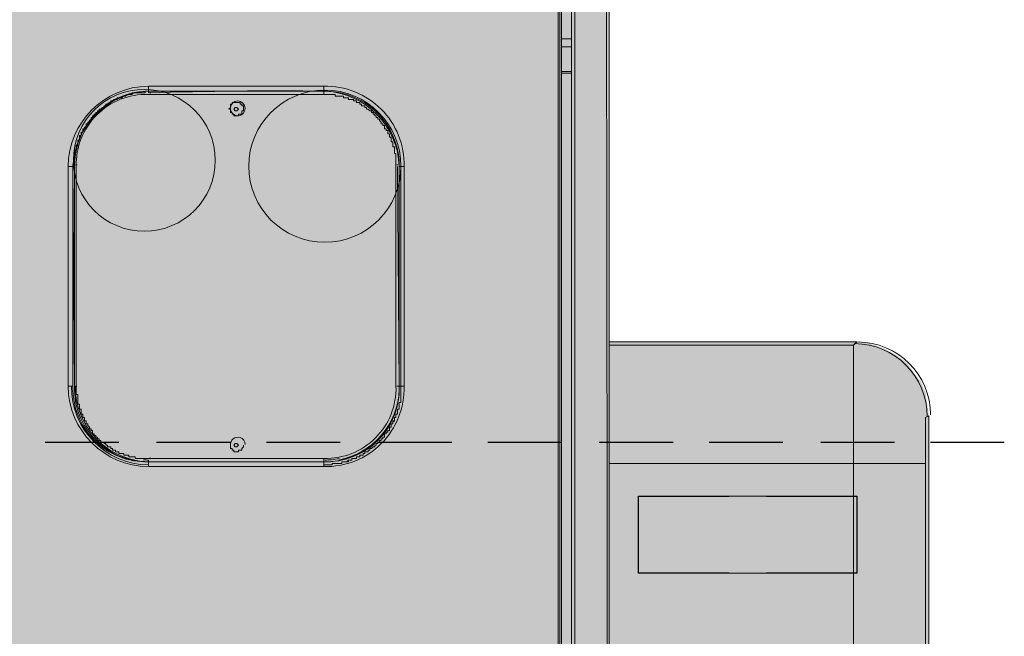
# Model space of a CAD drawing. Units: millimetres. Extents: x -6413 to 46483, y 11952 to 41652.
# Drawn here: x 1696 to 2332, y 33624 to 34022 of the extents above; entities that cross this region are included whole.
import ezdxf

# ---------------------------------------------------------------- set-up
doc = ezdxf.new("R2010")
doc.units = ezdxf.units.MM
doc.layers.add('PDF _700-F-Medical-Equipment-General', color=7, linetype='Continuous', true_color=0x894500)
doc.layers.add('PDF _704-F-Medical-Equipment-Movement', color=7, linetype='Continuous', true_color=0x894500)

msp = doc.modelspace()

# ---------------------------------------------------------------- hatches: boundary and pattern name
at = {"layer": 'PDF _700-F-Medical-Equipment-General', "true_color": 0xffdeb5, "transparency": 33554559}
for points in [[(1124.36, 33937.38), (2076.61, 33937.38), (1129.65, 34353.2)], [(1129.65, 34353.2), (2076.61, 33937.38), (2076.61, 34353.2)], [(1123.3, 33813.59), (2076.61, 33813.59), (1124.36, 33937.38)], [(1124.36, 33937.38), (2076.61, 33813.59), (2076.61, 33937.38)], [(1123.3, 33813.59), (2244.84, 33812.53), (2236.38, 33813.59)], [(1123.3, 33812.53), (2244.84, 33812.53), (1123.3, 33813.59)], [(1123.3, 33812.53), (2254.36, 33809.36), (2244.84, 33812.53)], [(1123.3, 33809.36), (2254.36, 33809.36), (1123.3, 33812.53)], [(1123.3, 33809.36), (2261.77, 33805.13), (2254.36, 33809.36)], [(1123.3, 33805.13), (2261.77, 33805.13), (1123.3, 33809.36)], [(1123.3, 33805.13), (2269.18, 33799.84), (2261.77, 33805.13)], [(1123.3, 33799.84), (2269.18, 33799.84), (1123.3, 33805.13)], [(1123.3, 33799.84), (2273.41, 33793.49), (2269.18, 33799.84)], [(1123.3, 33793.49), (2273.41, 33793.49), (1123.3, 33799.84)], [(1123.3, 33793.49), (2277.64, 33788.2), (2273.41, 33793.49)], [(1123.3, 33788.2), (2277.64, 33788.2), (1123.3, 33793.49)], [(1123.3, 33788.2), (2280.81, 33780.79), (2277.64, 33788.2)], [(1123.3, 33780.79), (2280.81, 33780.79), (1123.3, 33788.2)], [(1123.3, 33780.79), (2281.87, 33773.38), (2280.81, 33780.79)], [(1123.3, 33773.38), (2281.87, 33773.38), (1123.3, 33780.79)], [(1123.3, 33773.38), (2282.93, 33765.98), (2281.87, 33773.38)], [(1123.3, 33765.98), (2282.93, 33765.98), (1123.3, 33773.38)], [(1122.25, 33516.28), (2282.93, 33516.28), (1123.3, 33765.98)], [(1123.3, 33765.98), (2282.93, 33516.28), (2282.93, 33765.98)]]:
    msp.add_hatch(color=254, dxfattribs=at).paths.add_polyline_path(points)

# ---------------------------------------------------------------- linework, layer by layer
at = {"layer": 'PDF _700-F-Medical-Equipment-General', "lineweight": 13}
for points in [[(2076.61, 33515.22), (2075.55, 33515.22), (2074.49, 32629.63), (2074.49, 32422.25), (2075.55, 32419.08), (2075.55, 32378.87), (2057.56, 32366.17), (2054.39, 32365.11), (2054.39, 32369.35), (2054.39, 32365.11, -0.600946), (2052.27, 32367.23), (2052.27, 32366.17), (2052.27, 32367.23), (2052.27, 32540.75), (2052.27, 34486.51), (2051.22, 34487.57), (2046.98, 34487.57), (2046.98, 34486.51), (2046.98, 34485.45), (2052.27, 34485.45), (2045.93, 34485.45)], [(1892.51, 33975.47), (1777.18, 33975.47), (1777.18, 33974.41), (1768.72, 33974.41), (1768.72, 33973.36), (1765.54, 33973.36), (1764.48, 33972.3), (1762.37, 33972.3), (1762.37, 33971.24), (1759.19, 33971.24), (1759.19, 33970.18), (1757.08, 33970.18), (1757.08, 33969.12), (1754.96, 33969.12), (1754.96, 33968.07), (1753.9, 33968.07), (1753.9, 33967.01), (1751.79, 33967.01), (1751.79, 33965.95), (1750.73, 33965.95), (1750.73, 33964.89), (1749.67, 33964.89), (1748.61, 33963.83), (1747.55, 33963.83), (1747.55, 33962.78), (1746.5, 33962.78), (1746.5, 33961.72), (1745.44, 33961.72), (1745.44, 33960.66), (1744.38, 33960.66), (1744.38, 33959.6), (1743.32, 33959.6), (1743.32, 33958.54), (1742.26, 33958.54), (1742.26, 33957.49), (1741.21, 33956.43), (1741.21, 33955.37), (1740.15, 33955.37), (1740.15, 33954.31), (1739.09, 33954.31), (1739.09, 33952.19), (1738.03, 33952.19), (1738.03, 33951.14), (1736.97, 33951.14), (1736.97, 33949.02), (1735.92, 33949.02), (1735.92, 33946.9), (1734.86, 33946.9), (1734.86, 33943.73), (1733.8, 33943.73), (1733.8, 33940.56), (1732.74, 33940.56), (1732.74, 33937.38), (1731.68, 33937.38), (1731.68, 33928.92), (1730.63, 33927.86), (1730.63, 33926.8), (1729.57, 33926.8), (1727.45, 33926.8, -0.408309), (1779.3, 33978.65), (1779.3, 33976.53), (1779.3, 33975.47), (1892.51, 33975.47), (1779.3, 33975.47), (1779.3, 33974.41, -0.009999), (1893.12, 33975.47, -0.006412), (1894.23, 33975.46, -0.004723), (1895.16, 33975.43, -0.358102), (1940.63, 33934.55, 0.358531), (1895.04, 33975.43, 0.00376), (1894.2, 33975.46, 0.003802), (1893.07, 33975.47, -0.004021), (1893.83, 33975.47, -0.385208), (1941.18, 33926.8, 0.037565), (1940.62, 33934.65, -0.037482), (1941.18, 33927.44)], [(1731.68, 33927.27, -0.16042), (1741.07, 33955.89, -0.230797), (1778.45, 33975.45, -0.006739), (1779.6, 33975.47), (1779.83, 33975.47, 0.391304), (1730.63, 33926.8)], [(1892.51, 33738.47, 0.432006), (1939.06, 33785.02), (1939.06, 33926.8), (1939.06, 33935.27), (1938, 33935.27), (1938, 33939.5), (1936.95, 33939.5), (1936.95, 33942.67), (1935.89, 33942.67), (1935.89, 33945.85), (1934.83, 33945.85), (1934.83, 33947.96), (1933.77, 33947.96), (1933.77, 33950.08), (1932.71, 33950.08), (1932.71, 33951.14), (1931.66, 33951.14), (1931.66, 33953.25), (1930.6, 33953.25), (1930.6, 33954.31), (1929.54, 33954.31), (1929.54, 33955.37), (1928.48, 33956.43), (1928.48, 33957.49), (1927.42, 33957.49), (1927.42, 33958.54), (1926.37, 33958.54), (1926.37, 33959.6), (1925.31, 33959.6), (1925.31, 33960.66), (1924.25, 33960.66), (1924.25, 33961.72), (1923.19, 33961.72), (1923.19, 33962.78), (1922.13, 33962.78), (1921.08, 33963.83), (1920.02, 33963.83), (1920.02, 33964.89), (1918.96, 33964.89), (1918.96, 33965.95), (1916.84, 33965.95), (1916.84, 33967.01), (1915.79, 33967.01), (1915.79, 33968.07), (1913.67, 33968.07), (1913.67, 33969.12), (1911.55, 33969.12), (1911.55, 33970.18), (1908.38, 33970.18), (1908.38, 33971.24), (1905.2, 33971.24), (1905.2, 33972.3), (1899.91, 33972.3), (1899.91, 33973.36), (1779.3, 33973.36, 0.432006), (1732.74, 33926.8), (1732.74, 33785.02), (1732.74, 33779.73), (1733.8, 33779.73), (1733.8, 33773.38), (1734.86, 33773.38), (1734.86, 33770.21), (1735.92, 33770.21), (1735.92, 33767.04), (1736.97, 33767.04), (1736.97, 33764.92), (1738.03, 33764.92), (1738.03, 33762.8), (1739.09, 33762.8), (1739.09, 33760.69), (1740.15, 33760.69), (1740.15, 33759.63), (1741.21, 33758.57), (1741.21, 33757.51), (1742.26, 33757.51), (1742.26, 33756.45), (1743.32, 33756.45), (1743.32, 33754.34), (1744.38, 33754.34), (1744.38, 33753.28), (1745.44, 33753.28), (1745.44, 33752.22), (1746.5, 33752.22), (1746.5, 33751.16), (1747.55, 33751.16), (1747.55, 33750.11), (1748.61, 33750.11), (1748.61, 33749.05), (1750.73, 33749.05), (1750.73, 33747.99), (1751.79, 33747.99), (1751.79, 33746.93), (1752.85, 33746.93), (1752.85, 33745.87), (1754.96, 33745.87), (1754.96, 33744.82), (1756.02, 33744.82), (1756.02, 33743.76), (1758.14, 33743.76), (1758.14, 33742.7), (1760.25, 33742.7), (1760.25, 33741.64), (1763.43, 33741.64), (1763.43, 33740.58), (1766.6, 33740.58), (1766.6, 33739.53), (1770.83, 33739.53), (1770.83, 33738.47), (1892.51, 33738.47), (1892.51, 33736.35), (1779.3, 33736.35), (1892.51, 33736.35, 0.434783), (1941.18, 33785.02), (1941.18, 33926.8), (1942.24, 33926.8)], [(1892.51, 33973.36), (1892.51, 33975.47), (1892.51, 33976.53), (1892.51, 33978.65, -0.428571), (1944.35, 33926.8)], [(1832.2, 33964.37, -0.99992), (1841.72, 33964.36, -0.99992), (1832.2, 33964.31), (1832.2, 33964.37)], [(1942.24, 33926.8), (1942.24, 33785.02), (1942.24, 33926.8), (1942.24, 33785.02), (1942.24, 33926.8), (1944.35, 33926.8), (1944.35, 33785.02, -0.428571), (1892.51, 33733.18), (1892.51, 33734.24), (1892.51, 33736.35), (1779.3, 33736.35), (1892.51, 33736.35), (1896.74, 33736.35, 0.027316), (1902.71, 33737.31, 0.346982), (1941.18, 33782.91, -0.349907), (1902.03, 33737.41)], [(2281.87, 33264.95, -0.413704), (2234.26, 33217.91), (2234.26, 33294.09), (2280.81, 33294.09), (2280.81, 33735.29), (2234.26, 33735.29), (2234.26, 33811.47)], [(1776.4, 33737.53, 0.017992), (1779.3, 33737.41), (1779.3, 33736.35), (1779.3, 33734.24), (1779.3, 33733.18, -0.408309), (1727.45, 33785.02), (1729.57, 33785.02), (1730.63, 33785.02, 0.434783), (1779.3, 33736.35, -0.428488), (1731.68, 33785.02)], [(1733.19, 33785.02, 0.003058), (1732.15, 33785.02, 0.386607), (1776.12, 33736.35)], [(1840.66, 33746.93), (1840.66, 33745.87), (1839.61, 33744.82), (1839.61, 33743.76), (1837.49, 33743.76), (1837.49, 33742.7), (1834.32, 33742.7), (1834.32, 33743.76), (1833.26, 33743.76), (1833.26, 33744.82), (1832.2, 33744.82), (1832.2, 33746.93, -0.510947), (1838.42, 33751.99, -0.325729), (1841.72, 33747.45)], [(1893.09, 33737.41, 0.021904), (1897.18, 33737.59, 0.027625), (1902.45, 33738.34)]]:
    msp.add_lwpolyline(points, format="xyb", dxfattribs=at)
for points in [[(2045.93, 33515.22), (2045.93, 34466.41), (2045.93, 34468.52), (2044.87, 34468.52), (2044.87, 34472.76), (2044.87, 34475.93), (2043.81, 34475.93), (2043.81, 34476.99), (2042.75, 34476.99), (2041.69, 34478.05), (2040.64, 34478.05), (2039.58, 34476.99), (2037.46, 34476.99), (2037.46, 34478.05), (1705.23, 34478.05), (1705.23, 34479.11)], [(2044.87, 34411.39), (2043.81, 34411.39), (2043.81, 33515.22)], [(2044.87, 33515.22), (2044.87, 34411.39), (2044.87, 33515.22)], [(2048.04, 34200.84), (2048.04, 34399.75), (2052.27, 34399.75), (2054.39, 34399.75), (2054.39, 32629.63)], [(2052.27, 33515.22), (2054.39, 33515.22), (2075.55, 33515.22), (2074.49, 34399.75), (2076.61, 34399.75), (2076.61, 32629.63), (2076.61, 32382.04), (2076.61, 32525.94), (2076.61, 32527)], [(2076.61, 34191.31), (2076.61, 33527.92), (2076.61, 33498.29), (2076.61, 32839.12), (2076.61, 32829.6), (2076.61, 32833.83), (2076.61, 32828.54), (2076.61, 32681.47)], [(2045.93, 34009.33), (2052.27, 34009.33)], [(2045.93, 34004.04), (2052.27, 34004.04)], [(2045.93, 33988.17), (2052.27, 33988.17)], [(2045.93, 33987.11), (2052.27, 33987.11)], [(1730.63, 33926.8), (1730.63, 33785.02)], [(1730.63, 33785.02), (1730.63, 33926.8)], [(2076.61, 33811.47), (2234.26, 33811.47), (2236.38, 33813.59), (2076.61, 33813.59)], [(1940.12, 33785.02), (1941.18, 33785.02), (1942.24, 33785.02), (1944.35, 33785.02)], [(2280.81, 33294.09), (2280.81, 33264.46), (2282.93, 33263.4), (2282.93, 33765.98), (2280.81, 33764.92), (2280.81, 33735.29)], [(1913.67, 33739.53), (1913.67, 33738.47)], [(1914.73, 33739.53), (1913.67, 33739.53)], [(1913.67, 33739.53), (1914.73, 33739.53)], [(1913.67, 33738.47), (1913.67, 33739.53)], [(1902.03, 33735.29), (1900.97, 33735.29)], [(1900.97, 33735.29), (1902.03, 33735.29)], [(1902.03, 33735.29), (1903.09, 33735.29)], [(1903.09, 33735.29), (1902.03, 33735.29)], [(2076.61, 33735.29), (2234.26, 33735.29), (2234.26, 33294.09), (2076.61, 33294.09)]]:
    msp.add_lwpolyline(points, dxfattribs=at)
for points in [[(1892.51, 33978.65), (1779.3, 33978.65)], [(1832.2, 33964.89), (1832.2, 33967.01), (1833.26, 33967.01), (1833.26, 33968.07), (1838.55, 33968.07), (1838.55, 33967.01), (1839.61, 33967.01), (1839.61, 33965.95), (1840.66, 33965.95), (1840.66, 33962.78), (1839.61, 33962.78), (1839.61, 33960.66), (1837.49, 33960.66), (1837.49, 33959.6), (1834.32, 33959.6), (1834.32, 33960.66), (1833.26, 33960.66), (1833.26, 33961.72), (1832.2, 33961.72), (1832.2, 33963.83), (1831.14, 33963.83)], [(1835.37, 33964.89), (1836.43, 33964.89), (1837.49, 33963.83), (1836.43, 33962.78), (1835.37, 33962.78), (1834.32, 33963.83)], [(1727.45, 33926.8), (1727.45, 33785.02)], [(1731.68, 33785.02), (1730.63, 33926.8), (1731.68, 33926.8)], [(1941.18, 33785.02), (1940.12, 33926.8)], [(1942.24, 33785.02), (1942.24, 33783.96)], [(1942.24, 33782.91), (1942.24, 33783.96)], [(1942.24, 33782.91), (1942.24, 33781.85)], [(1942.24, 33780.79), (1942.24, 33781.85)], [(1942.24, 33780.79), (1942.24, 33779.73)], [(1942.24, 33778.67), (1942.24, 33779.73)], [(1942.24, 33778.67), (1942.24, 33777.62)], [(1942.24, 33776.56), (1942.24, 33777.62)], [(1942.24, 33776.56), (1942.24, 33775.5)], [(1940.12, 33770.21), (1941.18, 33770.21), (1941.18, 33771.27), (1941.18, 33770.21)], [(1940.12, 33770.21), (1940.12, 33769.15)], [(1941.18, 33773.38), (1941.18, 33774.44), (1942.24, 33774.44), (1942.24, 33775.5), (1942.24, 33774.44), (1941.18, 33774.44)], [(1941.18, 33773.38), (1941.18, 33772.33)], [(1941.18, 33771.27), (1941.18, 33772.33)], [(1938, 33763.86), (1938, 33764.92), (1939.06, 33764.92), (1939.06, 33765.98), (1939.06, 33764.92), (1938, 33764.92)], [(1938, 33763.86), (1938, 33762.8)], [(1939.06, 33767.04), (1940.12, 33767.04), (1940.12, 33768.09), (1940.12, 33767.04)], [(1939.06, 33767.04), (1939.06, 33765.98)], [(1940.12, 33768.09), (1940.12, 33769.15)], [(1934.83, 33756.45), (1934.83, 33757.51), (1934.83, 33756.45), (1933.77, 33756.45), (1933.77, 33755.4), (1932.71, 33755.4), (1932.71, 33754.34), (1931.66, 33754.34), (1932.71, 33754.34), (1932.71, 33755.4), (1933.77, 33755.4), (1933.77, 33756.45)], [(1935.89, 33758.57), (1935.89, 33759.63), (1935.89, 33758.57), (1934.83, 33758.57)], [(1934.83, 33758.57), (1934.83, 33757.51)], [(1936.95, 33760.69), (1936.95, 33761.75), (1936.95, 33762.8), (1938, 33762.8), (1936.95, 33761.75), (1936.95, 33760.69), (1935.89, 33760.69), (1935.89, 33759.63), (1935.89, 33760.69)], [(1930.6, 33751.16), (1929.54, 33751.16), (1929.54, 33750.11), (1928.48, 33750.11), (1928.48, 33749.05), (1927.42, 33749.05), (1927.42, 33747.99), (1926.37, 33747.99), (1926.37, 33746.93), (1925.31, 33746.93), (1925.31, 33745.87), (1924.25, 33745.87), (1923.19, 33744.82), (1922.13, 33744.82), (1922.13, 33743.76), (1921.08, 33743.76), (1921.08, 33742.7), (1921.08, 33743.76), (1922.13, 33743.76), (1922.13, 33744.82), (1923.19, 33744.82), (1924.25, 33745.87), (1925.31, 33745.87), (1925.31, 33746.93), (1926.37, 33746.93), (1926.37, 33747.99), (1927.42, 33747.99), (1927.42, 33749.05), (1928.48, 33749.05), (1928.48, 33750.11), (1929.54, 33750.11), (1929.54, 33751.16), (1930.6, 33751.16), (1930.6, 33752.22), (1931.66, 33752.22), (1931.66, 33753.28), (1931.66, 33752.22), (1930.6, 33752.22)], [(1931.66, 33754.34), (1931.66, 33753.28)], [(1835.37, 33747.99), (1836.43, 33747.99), (1837.49, 33746.93), (1836.43, 33745.87), (1835.37, 33745.87), (1834.32, 33746.93)], [(1910.5, 33738.47), (1911.55, 33738.47), (1910.5, 33738.47), (1910.5, 33737.41)], [(1912.61, 33738.47), (1911.55, 33738.47)], [(1913.67, 33738.47), (1912.61, 33738.47)], [(1915.79, 33739.53), (1914.73, 33739.53)], [(1915.79, 33740.58), (1916.84, 33740.58), (1915.79, 33740.58), (1915.79, 33739.53)], [(1917.9, 33741.64), (1917.9, 33740.58), (1916.84, 33740.58), (1917.9, 33740.58), (1917.9, 33741.64), (1918.96, 33741.64), (1918.96, 33742.7), (1920.02, 33742.7), (1918.96, 33742.7), (1918.96, 33741.64)], [(1921.08, 33742.7), (1920.02, 33742.7)], [(1779.3, 33733.18), (1892.51, 33733.18)], [(1892.51, 33734.24), (1893.57, 33734.24)], [(1894.62, 33734.24), (1893.57, 33734.24)], [(1894.62, 33734.24), (1895.68, 33734.24)], [(1896.74, 33734.24), (1895.68, 33734.24)], [(1896.74, 33734.24), (1897.8, 33734.24), (1897.8, 33735.29), (1898.86, 33735.29), (1897.8, 33735.29), (1897.8, 33734.24)], [(1899.91, 33735.29), (1898.86, 33735.29)], [(1900.97, 33735.29), (1899.91, 33735.29)], [(1904.15, 33735.29), (1903.09, 33735.29)], [(1904.15, 33735.29), (1904.15, 33736.35), (1905.2, 33736.35), (1904.15, 33736.35)], [(1905.2, 33736.35), (1906.26, 33736.35)], [(1908.38, 33737.41), (1909.44, 33737.41), (1908.38, 33737.41), (1908.38, 33736.35), (1907.32, 33736.35), (1906.26, 33736.35), (1907.32, 33736.35)], [(1910.5, 33737.41), (1909.44, 33737.41)], [(2095.65, 33664.4), (2095.65, 33714.13), (2236.38, 33714.13), (2236.38, 33664.4)]]:
    msp.add_lwpolyline(points, close=True, dxfattribs=at)
for points in [[(1729.57, 33785.02, 0.410447), (1779.3, 33734.24, -0.411074)], [(1941.14, 33782.52, 0.010815), (1941.18, 33784.57, -0.010994)]]:
    msp.add_lwpolyline(points, format="xyb", close=True, dxfattribs=at)
for centre, radius in [((1776.66, 33930.84), 45.77), ((1893.13, 33927.03), 49.11)]:
    msp.add_circle(centre, radius, dxfattribs=at)
for centre, radius, start, end in [((1711.77, 33973.88), 68.58, 359.97096, 0.84255), ((1893.63, 33958.7), 16.77, 88.55472, 89.34292), ((1733.29, 33858.02), 69.84, 90.02881, 90.89251), ((1939.68, 33868.94), 58.92, 89.40525, 89.99999), ((2234.79, 33765.45), 47.08, 0.04981, 89.95019), ((2236.9, 33766.51), 47.08, 0.02231, 89.97769), ((1939.52, 33670.43), 114.59, 89.64819, 89.94974), ((1721.45, 33738.97), 58.9, 359.14145, 0.1717)]:
    msp.add_arc(centre, radius, start, end, dxfattribs=at)
for points, knots in [([(1893.9, 33975.46), (1893.95, 33975.46), (1894, 33975.46), (1894.1, 33975.46), (1894.14, 33975.46), (1894.19, 33975.46)], [0, 0, 0, 0, 0.002890048, 0.002890048, 0.005780096, 0.005780096, 0.005780096, 0.005780096]), ([(1841.72, 33747.45), (1841.72, 33747.44), (1841.72, 33747.42), (1841.72, 33747.4), (1841.72, 33747.39), (1841.72, 33747.38)], [0, 0, 0, 0, 0.000666805, 0.000666805, 0.002222682, 0.002222682, 0.002222682, 0.002222682]), ([(1776.33, 33737.54), (1776.3, 33737.54), (1776.27, 33737.54), (1776.2, 33737.55), (1776.17, 33737.55), (1776.14, 33737.55)], [0, 0, 0, 0, 0.001943313, 0.001943313, 0.003886625, 0.003886625, 0.003886625, 0.003886625])]:
    msp.add_open_spline(points, degree=3, knots=knots, dxfattribs=at)
at = {"layer": 'PDF _704-F-Medical-Equipment-Movement', "lineweight": 25}
for points in [[(1712.64, 33749.05), (1760.25, 33749.05)], [(1784.59, 33749.05), (1832.2, 33749.05)], [(1855.48, 33749.05), (1903.09, 33749.05)], [(1927.42, 33749.05), (1975.04, 33749.05)], [(1998.31, 33749.05), (2045.93, 33749.05)], [(2070.26, 33749.05), (2117.87, 33749.05)], [(2141.15, 33749.05), (2188.76, 33749.05)], [(2213.1, 33749.05), (2260.71, 33749.05)], [(2283.99, 33749.05), (2331.6, 33749.05)], [(2153.85, 33664.4), (2095.65, 33664.4), (2095.65, 33714.13), (2153.85, 33714.13)], [(2178.18, 33714.13), (2236.38, 33714.13), (2236.38, 33664.4), (2178.18, 33664.4)]]:
    msp.add_lwpolyline(points, dxfattribs=at)

doc.saveas('drawing.dxf')
